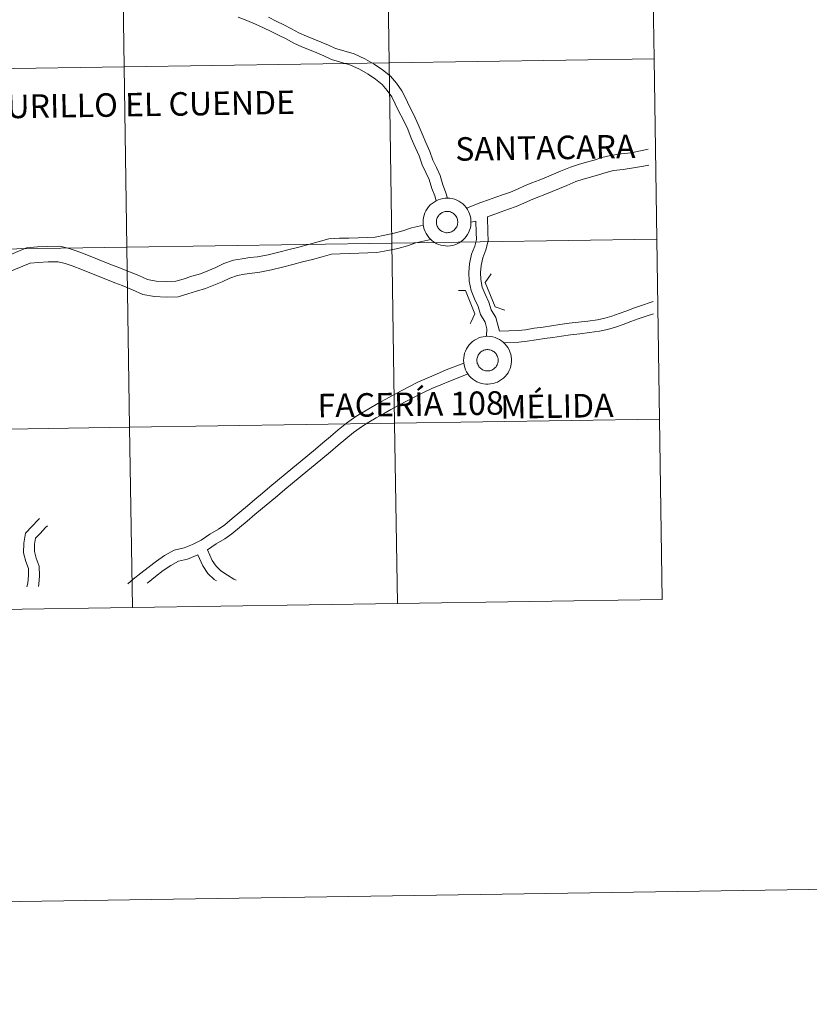
# Model space of a CAD drawing. Units: metres. Extents: x 603753 to 608253, y 4689483 to 4692520.
# Drawn here: x 604846 to 604968, y 4689483 to 4689635 of the extents above; entities that cross this region are included whole.
import ezdxf
from ezdxf.enums import TextEntityAlignment as Align

# ---------------------------------------------------------------- set-up
doc = ezdxf.new("R2010")
doc.units = ezdxf.units.M
doc.header["$MEASUREMENT"] = 0
doc.layers.add('Level 63', color=7, linetype='Continuous', lineweight=0)
doc.styles.add('Arial', font='ARIAL.TTF', dxfattribs={"height": 0.2})

msp = doc.modelspace()

# ---------------------------------------------------------------- linework, layer by layer
at = {"layer": 'Level 63', "linetype": 'Continuous', "lineweight": 0}
for points in [[(603798.52, 4689482.57), (603753.39, 4692452.21), (608207.88, 4692519.88), (608253, 4689550.23), (603798.52, 4689482.57)], [(604902.95, 4689655.96), (604903.38, 4689628.1), (604862.39, 4689627.48), (604861.97, 4689655.34), (604902.95, 4689655.96)], [(604943.93, 4689656.58), (604944.36, 4689628.72), (604903.38, 4689628.1), (604902.95, 4689655.96), (604943.93, 4689656.58)], [(604861.97, 4689655.34), (604862.39, 4689627.48), (604821.41, 4689626.86), (604820.99, 4689654.72), (604861.97, 4689655.34)], [(604944.36, 4689628.72), (604944.78, 4689600.86), (604903.8, 4689600.24), (604903.38, 4689628.1), (604944.36, 4689628.72)], [(604862.39, 4689627.48), (604862.82, 4689599.62), (604821.84, 4689599), (604821.41, 4689626.86), (604862.39, 4689627.48)], [(604903.38, 4689628.1), (604903.8, 4689600.24), (604862.82, 4689599.62), (604862.39, 4689627.48), (604903.38, 4689628.1)], [(604908.64, 4689603.46), (604908.66, 4689603.83), (604908.71, 4689604.2), (604908.8, 4689604.56), (604908.92, 4689604.9), (604909.08, 4689605.24), (604909.27, 4689605.55), (604909.49, 4689605.85), (604909.74, 4689606.12), (604910.02, 4689606.37), (604910.32, 4689606.58), (604910.64, 4689606.77), (604910.97, 4689606.92), (604911.32, 4689607.04), (604911.68, 4689607.13), (604912.05, 4689607.18), (604912.42, 4689607.19), (604912.78, 4689607.16), (604913.15, 4689607.1), (604913.5, 4689607), (604913.85, 4689606.87), (604914.18, 4689606.7), (604914.49, 4689606.5), (604914.78, 4689606.28), (604915.04, 4689606.02), (604915.28, 4689605.74), (604915.49, 4689605.43), (604915.67, 4689605.11), (604915.82, 4689604.77), (604915.93, 4689604.42), (604916, 4689604.06), (604916.04, 4689603.69), (604916.04, 4689603.32), (604916.01, 4689602.95), (604915.94, 4689602.59), (604915.83, 4689602.24), (604915.69, 4689601.9), (604915.51, 4689601.57), (604915.31, 4689601.27), (604915.07, 4689600.98), (604914.81, 4689600.72), (604914.52, 4689600.49), (604914.21, 4689600.29), (604913.89, 4689600.12), (604913.54, 4689599.98), (604913.19, 4689599.88), (604912.83, 4689599.82), (604912.46, 4689599.78), (604912.09, 4689599.79), (604911.72, 4689599.84), (604911.36, 4689599.92), (604911.01, 4689600.03), (604910.67, 4689600.18), (604910.35, 4689600.36), (604910.05, 4689600.58), (604909.77, 4689600.82), (604909.52, 4689601.09), (604909.3, 4689601.38), (604909.1, 4689601.7), (604908.94, 4689602.03), (604908.81, 4689602.37), (604908.72, 4689602.73), (604908.66, 4689603.1), (604908.64, 4689603.46)], [(604908.64, 4689603.46), (604908.66, 4689603.83), (604908.71, 4689604.2), (604908.8, 4689604.56), (604908.92, 4689604.9), (604909.08, 4689605.24), (604909.27, 4689605.55), (604909.49, 4689605.85), (604909.74, 4689606.12), (604910.02, 4689606.37), (604910.32, 4689606.58), (604910.64, 4689606.77), (604910.97, 4689606.92), (604911.32, 4689607.04), (604911.68, 4689607.13), (604912.05, 4689607.18), (604912.42, 4689607.19), (604912.78, 4689607.16), (604913.15, 4689607.1), (604913.5, 4689607), (604913.85, 4689606.87), (604914.18, 4689606.7), (604914.49, 4689606.5), (604914.78, 4689606.28), (604915.04, 4689606.02), (604915.28, 4689605.74), (604915.49, 4689605.43), (604915.67, 4689605.11), (604915.82, 4689604.77), (604915.93, 4689604.42), (604916, 4689604.06), (604916.04, 4689603.69), (604916.04, 4689603.32), (604916.01, 4689602.95), (604915.94, 4689602.59), (604915.83, 4689602.24), (604915.69, 4689601.9), (604915.51, 4689601.57), (604915.31, 4689601.27), (604915.07, 4689600.98), (604914.81, 4689600.72), (604914.52, 4689600.49), (604914.21, 4689600.29), (604913.89, 4689600.12), (604913.54, 4689599.98), (604913.19, 4689599.88), (604912.83, 4689599.82), (604912.46, 4689599.78), (604912.09, 4689599.79), (604911.72, 4689599.84), (604911.36, 4689599.92), (604911.01, 4689600.03), (604910.67, 4689600.18), (604910.35, 4689600.36), (604910.05, 4689600.58), (604909.77, 4689600.82), (604909.52, 4689601.09), (604909.3, 4689601.38), (604909.1, 4689601.7), (604908.94, 4689602.03), (604908.81, 4689602.37), (604908.72, 4689602.73), (604908.66, 4689603.1), (604908.64, 4689603.46)], [(604910.73, 4689603.82), (604910.77, 4689603.98), (604910.83, 4689604.14), (604910.9, 4689604.28), (604910.99, 4689604.42), (604911.09, 4689604.55), (604911.2, 4689604.67), (604911.32, 4689604.78), (604911.46, 4689604.88), (604911.6, 4689604.96), (604911.75, 4689605.02), (604911.91, 4689605.08), (604912.07, 4689605.11), (604912.23, 4689605.13), (604912.39, 4689605.13), (604912.56, 4689605.12), (604912.72, 4689605.09), (604912.88, 4689605.04), (604913.03, 4689604.98), (604913.18, 4689604.91), (604913.31, 4689604.82), (604913.44, 4689604.72), (604913.56, 4689604.6), (604913.66, 4689604.47), (604913.76, 4689604.34), (604913.83, 4689604.19), (604913.9, 4689604.04), (604913.94, 4689603.88), (604913.97, 4689603.72), (604913.99, 4689603.56), (604913.99, 4689603.39), (604913.97, 4689603.23), (604913.94, 4689603.07), (604913.89, 4689602.91), (604913.83, 4689602.76), (604913.75, 4689602.62), (604913.65, 4689602.48), (604913.55, 4689602.36), (604913.43, 4689602.24), (604913.3, 4689602.14), (604913.16, 4689602.05), (604913.01, 4689601.98), (604912.86, 4689601.92), (604912.7, 4689601.88), (604912.54, 4689601.85), (604912.38, 4689601.84), (604912.21, 4689601.84), (604912.05, 4689601.86), (604911.89, 4689601.9), (604911.73, 4689601.96), (604911.58, 4689602.02), (604911.44, 4689602.11), (604911.31, 4689602.2), (604911.19, 4689602.31), (604911.07, 4689602.43), (604910.98, 4689602.56), (604910.89, 4689602.71), (604910.82, 4689602.85), (604910.77, 4689603.01), (604910.73, 4689603.17), (604910.7, 4689603.33), (604910.7, 4689603.5), (604910.71, 4689603.66), (604910.73, 4689603.82)], [(604910.73, 4689603.82), (604910.77, 4689603.98), (604910.83, 4689604.14), (604910.9, 4689604.28), (604910.99, 4689604.42), (604911.09, 4689604.55), (604911.2, 4689604.67), (604911.32, 4689604.78), (604911.46, 4689604.88), (604911.6, 4689604.96), (604911.75, 4689605.02), (604911.91, 4689605.08), (604912.07, 4689605.11), (604912.23, 4689605.13), (604912.39, 4689605.13), (604912.56, 4689605.12), (604912.72, 4689605.09), (604912.88, 4689605.04), (604913.03, 4689604.98), (604913.18, 4689604.91), (604913.31, 4689604.82), (604913.44, 4689604.72), (604913.56, 4689604.6), (604913.66, 4689604.47), (604913.76, 4689604.34), (604913.83, 4689604.19), (604913.9, 4689604.04), (604913.94, 4689603.88), (604913.97, 4689603.72), (604913.99, 4689603.56), (604913.99, 4689603.39), (604913.97, 4689603.23), (604913.94, 4689603.07), (604913.89, 4689602.91), (604913.83, 4689602.76), (604913.75, 4689602.62), (604913.65, 4689602.48), (604913.55, 4689602.36), (604913.43, 4689602.24), (604913.3, 4689602.14), (604913.16, 4689602.05), (604913.01, 4689601.98), (604912.86, 4689601.92), (604912.7, 4689601.88), (604912.54, 4689601.85), (604912.38, 4689601.84), (604912.21, 4689601.84), (604912.05, 4689601.86), (604911.89, 4689601.9), (604911.73, 4689601.96), (604911.58, 4689602.02), (604911.44, 4689602.11), (604911.31, 4689602.2), (604911.19, 4689602.31), (604911.07, 4689602.43), (604910.98, 4689602.56), (604910.89, 4689602.71), (604910.82, 4689602.85), (604910.77, 4689603.01), (604910.73, 4689603.17), (604910.7, 4689603.33), (604910.7, 4689603.5), (604910.71, 4689603.66), (604910.73, 4689603.82)], [(604862.82, 4689599.62), (604863.24, 4689571.76), (604822.26, 4689571.13), (604821.84, 4689599), (604862.82, 4689599.62)], [(604903.8, 4689600.24), (604904.22, 4689572.38), (604863.24, 4689571.76), (604862.82, 4689599.62), (604903.8, 4689600.24)], [(604944.78, 4689600.86), (604945.21, 4689573), (604904.22, 4689572.38), (604903.8, 4689600.24), (604944.78, 4689600.86)], [(604914.9, 4689582.1), (604914.91, 4689582.47), (604914.97, 4689582.83), (604915.06, 4689583.19), (604915.18, 4689583.54), (604915.34, 4689583.87), (604915.53, 4689584.19), (604915.75, 4689584.48), (604916, 4689584.75), (604916.28, 4689585), (604916.57, 4689585.22), (604916.89, 4689585.4), (604917.23, 4689585.56), (604917.58, 4689585.68), (604917.94, 4689585.76), (604918.3, 4689585.81), (604918.67, 4689585.82), (604919.04, 4689585.79), (604919.41, 4689585.73), (604919.76, 4689585.63), (604920.11, 4689585.5), (604920.43, 4689585.34), (604920.75, 4689585.14), (604921.04, 4689584.91), (604921.3, 4689584.65), (604921.54, 4689584.37), (604921.75, 4689584.07), (604921.93, 4689583.74), (604922.07, 4689583.4), (604922.18, 4689583.05), (604922.26, 4689582.69), (604922.3, 4689582.32), (604922.3, 4689581.95), (604922.27, 4689581.59), (604922.19, 4689581.22), (604922.09, 4689580.87), (604921.95, 4689580.53), (604921.77, 4689580.2), (604921.57, 4689579.9), (604921.33, 4689579.62), (604921.07, 4689579.36), (604920.78, 4689579.12), (604920.47, 4689578.92), (604920.14, 4689578.75), (604919.8, 4689578.62), (604919.45, 4689578.51), (604919.08, 4689578.45), (604918.71, 4689578.42), (604918.35, 4689578.42), (604917.98, 4689578.47), (604917.62, 4689578.55), (604917.27, 4689578.66), (604916.93, 4689578.81), (604916.61, 4689579), (604916.31, 4689579.21), (604916.03, 4689579.45), (604915.78, 4689579.72), (604915.55, 4689580.02), (604915.36, 4689580.33), (604915.2, 4689580.66), (604915.07, 4689581.01), (604914.98, 4689581.36), (604914.92, 4689581.73), (604914.9, 4689582.1)], [(604914.9, 4689582.1), (604914.91, 4689582.47), (604914.97, 4689582.83), (604915.06, 4689583.19), (604915.18, 4689583.54), (604915.34, 4689583.87), (604915.53, 4689584.19), (604915.75, 4689584.48), (604916, 4689584.75), (604916.28, 4689585), (604916.57, 4689585.22), (604916.89, 4689585.4), (604917.23, 4689585.56), (604917.58, 4689585.68), (604917.94, 4689585.76), (604918.3, 4689585.81), (604918.67, 4689585.82), (604919.04, 4689585.79), (604919.41, 4689585.73), (604919.76, 4689585.63), (604920.11, 4689585.5), (604920.43, 4689585.34), (604920.75, 4689585.14), (604921.04, 4689584.91), (604921.3, 4689584.65), (604921.54, 4689584.37), (604921.75, 4689584.07), (604921.93, 4689583.74), (604922.07, 4689583.4), (604922.18, 4689583.05), (604922.26, 4689582.69), (604922.3, 4689582.32), (604922.3, 4689581.95), (604922.27, 4689581.59), (604922.19, 4689581.22), (604922.09, 4689580.87), (604921.95, 4689580.53), (604921.77, 4689580.2), (604921.57, 4689579.9), (604921.33, 4689579.62), (604921.07, 4689579.36), (604920.78, 4689579.12), (604920.47, 4689578.92), (604920.14, 4689578.75), (604919.8, 4689578.62), (604919.45, 4689578.51), (604919.08, 4689578.45), (604918.71, 4689578.42), (604918.35, 4689578.42), (604917.98, 4689578.47), (604917.62, 4689578.55), (604917.27, 4689578.66), (604916.93, 4689578.81), (604916.61, 4689579), (604916.31, 4689579.21), (604916.03, 4689579.45), (604915.78, 4689579.72), (604915.55, 4689580.02), (604915.36, 4689580.33), (604915.2, 4689580.66), (604915.07, 4689581.01), (604914.98, 4689581.36), (604914.92, 4689581.73), (604914.9, 4689582.1)], [(604916.99, 4689582.45), (604917.03, 4689582.61), (604917.09, 4689582.77), (604917.16, 4689582.92), (604917.25, 4689583.06), (604917.35, 4689583.18), (604917.46, 4689583.3), (604917.58, 4689583.41), (604917.71, 4689583.51), (604917.86, 4689583.59), (604918.01, 4689583.66), (604918.16, 4689583.71), (604918.33, 4689583.74), (604918.49, 4689583.76), (604918.65, 4689583.77), (604918.82, 4689583.75), (604918.98, 4689583.72), (604919.14, 4689583.68), (604919.29, 4689583.62), (604919.43, 4689583.54), (604919.57, 4689583.45), (604919.7, 4689583.35), (604919.82, 4689583.23), (604919.92, 4689583.11), (604920.01, 4689582.97), (604920.09, 4689582.82), (604920.15, 4689582.67), (604920.2, 4689582.52), (604920.23, 4689582.35), (604920.25, 4689582.19), (604920.25, 4689582.03), (604920.23, 4689581.86), (604920.2, 4689581.7), (604920.15, 4689581.54), (604920.08, 4689581.39), (604920, 4689581.25), (604919.91, 4689581.12), (604919.8, 4689580.99), (604919.69, 4689580.88), (604919.56, 4689580.77), (604919.42, 4689580.69), (604919.27, 4689580.61), (604919.12, 4689580.55), (604918.96, 4689580.51), (604918.8, 4689580.48), (604918.63, 4689580.47), (604918.47, 4689580.48), (604918.31, 4689580.5), (604918.15, 4689580.53), (604917.99, 4689580.59), (604917.84, 4689580.66), (604917.7, 4689580.74), (604917.57, 4689580.84), (604917.44, 4689580.94), (604917.33, 4689581.07), (604917.23, 4689581.2), (604917.15, 4689581.34), (604917.08, 4689581.49), (604917.02, 4689581.64), (604916.98, 4689581.8), (604916.96, 4689581.96), (604916.95, 4689582.13), (604916.96, 4689582.29), (604916.99, 4689582.45)], [(604916.99, 4689582.45), (604917.03, 4689582.61), (604917.09, 4689582.77), (604917.16, 4689582.92), (604917.25, 4689583.06), (604917.35, 4689583.18), (604917.46, 4689583.3), (604917.58, 4689583.41), (604917.71, 4689583.51), (604917.86, 4689583.59), (604918.01, 4689583.66), (604918.16, 4689583.71), (604918.33, 4689583.74), (604918.49, 4689583.76), (604918.65, 4689583.77), (604918.82, 4689583.75), (604918.98, 4689583.72), (604919.14, 4689583.68), (604919.29, 4689583.62), (604919.43, 4689583.54), (604919.57, 4689583.45), (604919.7, 4689583.35), (604919.82, 4689583.23), (604919.92, 4689583.11), (604920.01, 4689582.97), (604920.09, 4689582.82), (604920.15, 4689582.67), (604920.2, 4689582.52), (604920.23, 4689582.35), (604920.25, 4689582.19), (604920.25, 4689582.03), (604920.23, 4689581.86), (604920.2, 4689581.7), (604920.15, 4689581.54), (604920.08, 4689581.39), (604920, 4689581.25), (604919.91, 4689581.12), (604919.8, 4689580.99), (604919.69, 4689580.88), (604919.56, 4689580.77), (604919.42, 4689580.69), (604919.27, 4689580.61), (604919.12, 4689580.55), (604918.96, 4689580.51), (604918.8, 4689580.48), (604918.63, 4689580.47), (604918.47, 4689580.48), (604918.31, 4689580.5), (604918.15, 4689580.53), (604917.99, 4689580.59), (604917.84, 4689580.66), (604917.7, 4689580.74), (604917.57, 4689580.84), (604917.44, 4689580.94), (604917.33, 4689581.07), (604917.23, 4689581.2), (604917.15, 4689581.34), (604917.08, 4689581.49), (604917.02, 4689581.64), (604916.98, 4689581.8), (604916.96, 4689581.96), (604916.95, 4689582.13), (604916.96, 4689582.29), (604916.99, 4689582.45)], [(604904.22, 4689572.38), (604904.65, 4689544.52), (604863.67, 4689543.9), (604863.24, 4689571.76), (604904.22, 4689572.38)], [(604945.21, 4689573), (604945.63, 4689545.14), (604904.65, 4689544.52), (604904.22, 4689572.38), (604945.21, 4689573)], [(604863.24, 4689571.76), (604863.67, 4689543.9), (604822.68, 4689543.27), (604822.26, 4689571.13), (604863.24, 4689571.76)]]:
    msp.add_lwpolyline(points, close=True, dxfattribs=at)
for points in [[(604910.67, 4689606.77), (604910.43, 4689607.52), (604909.97, 4689608.68), (604909.58, 4689610.05), (604909.07, 4689611.12), (604908.48, 4689612.34), (604908, 4689613.73), (604907.39, 4689615.04), (604906.81, 4689616.46), (604906.25, 4689617.84), (604905.58, 4689619.25), (604904.85, 4689620.67), (604904.33, 4689621.78), (604903.78, 4689622.82), (604903.08, 4689623.83), (604902.31, 4689624.73), (604901.29, 4689625.55), (604900.11, 4689626.36), (604898.8, 4689627.1), (604897.32, 4689627.79), (604896.2, 4689628.11), (604894.44, 4689628.63), (604893.27, 4689629.17), (604892.17, 4689629.62), (604891.05, 4689630.08), (604889.86, 4689630.58), (604888.63, 4689631.14), (604887.45, 4689631.78), (604886.29, 4689632.36), (604885.11, 4689632.94), (604883.93, 4689633.52), (604882.69, 4689634.09), (604881.39, 4689634.64), (604880.04, 4689635.17)], [(604910.67, 4689606.77), (604910.43, 4689607.52), (604909.97, 4689608.68), (604909.58, 4689610.05), (604909.07, 4689611.12), (604908.48, 4689612.34), (604908, 4689613.73), (604907.39, 4689615.04), (604906.81, 4689616.46), (604906.25, 4689617.84), (604905.58, 4689619.25), (604904.85, 4689620.67), (604904.33, 4689621.78), (604903.78, 4689622.82), (604903.08, 4689623.83), (604902.31, 4689624.73), (604901.29, 4689625.55), (604900.11, 4689626.36), (604898.8, 4689627.1), (604897.32, 4689627.79), (604896.2, 4689628.11), (604894.44, 4689628.63), (604893.27, 4689629.17), (604892.17, 4689629.62), (604891.05, 4689630.08), (604889.86, 4689630.58), (604888.63, 4689631.14), (604887.45, 4689631.78), (604886.29, 4689632.36), (604885.11, 4689632.94), (604883.93, 4689633.52), (604882.69, 4689634.09), (604881.39, 4689634.64), (604880.04, 4689635.17)], [(604912.43, 4689607.17), (604912.12, 4689608.13), (604911.67, 4689609.25), (604911.27, 4689610.69), (604910.69, 4689611.9), (604910.15, 4689613.03), (604909.67, 4689614.41), (604909.04, 4689615.76), (604908.48, 4689617.14), (604907.89, 4689618.57), (604907.19, 4689620.04), (604906.47, 4689621.46), (604905.94, 4689622.58), (604905.32, 4689623.76), (604904.5, 4689624.93), (604903.57, 4689626.02), (604902.36, 4689626.99), (604901.06, 4689627.88), (604899.62, 4689628.7), (604897.95, 4689629.47), (604896.71, 4689629.84), (604895.07, 4689630.32), (604893.99, 4689630.82), (604892.85, 4689631.28), (604891.74, 4689631.74), (604890.59, 4689632.22), (604889.43, 4689632.75), (604888.28, 4689633.37), (604887.09, 4689633.96), (604885.9, 4689634.55), (604884.7, 4689635.14)], [(604912.43, 4689607.17), (604912.12, 4689608.13), (604911.67, 4689609.25), (604911.27, 4689610.69), (604910.69, 4689611.9), (604910.15, 4689613.03), (604909.67, 4689614.41), (604909.04, 4689615.76), (604908.48, 4689617.14), (604907.89, 4689618.57), (604907.19, 4689620.04), (604906.47, 4689621.46), (604905.94, 4689622.58), (604905.32, 4689623.76), (604904.5, 4689624.93), (604903.57, 4689626.02), (604902.36, 4689626.99), (604901.06, 4689627.88), (604899.62, 4689628.7), (604897.95, 4689629.47), (604896.71, 4689629.84), (604895.07, 4689630.32), (604893.99, 4689630.82), (604892.85, 4689631.28), (604891.74, 4689631.74), (604890.59, 4689632.22), (604889.43, 4689632.75), (604888.28, 4689633.37), (604887.09, 4689633.96), (604885.9, 4689634.55), (604884.7, 4689635.14)], [(604943.45, 4689614.73), (604942.25, 4689614.47), (604940.81, 4689614.2), (604939.25, 4689614.01), (604937.61, 4689613.78), (604936.29, 4689613.44), (604935.09, 4689613.06), (604933.91, 4689612.74), (604932.69, 4689612.4), (604931.41, 4689611.99), (604929.91, 4689611.33), (604928.82, 4689610.88), (604927.7, 4689610.43), (604926.59, 4689609.98), (604925.47, 4689609.53), (604924.33, 4689609.07), (604923.21, 4689608.57), (604922.15, 4689608.1), (604921.05, 4689607.73), (604919.9, 4689607.32), (604918.73, 4689606.9), (604917.56, 4689606.48), (604915.35, 4689605.62)], [(604943.45, 4689614.73), (604942.25, 4689614.47), (604940.81, 4689614.2), (604939.25, 4689614.01), (604937.61, 4689613.78), (604936.29, 4689613.44), (604935.09, 4689613.06), (604933.91, 4689612.74), (604932.69, 4689612.4), (604931.41, 4689611.99), (604929.91, 4689611.33), (604928.82, 4689610.88), (604927.7, 4689610.43), (604926.59, 4689609.98), (604925.47, 4689609.53), (604924.33, 4689609.07), (604923.21, 4689608.57), (604922.15, 4689608.1), (604921.05, 4689607.73), (604919.9, 4689607.32), (604918.73, 4689606.9), (604917.56, 4689606.48), (604915.35, 4689605.62)], [(604943.53, 4689612.3), (604942.72, 4689612.12), (604941.18, 4689611.84), (604939.56, 4689611.63), (604938.07, 4689611.43), (604936.96, 4689611.14), (604935.77, 4689610.76), (604934.55, 4689610.42), (604933.37, 4689610.1), (604932.27, 4689609.75), (604930.85, 4689609.12), (604929.71, 4689608.66), (604928.6, 4689608.21), (604927.48, 4689607.76), (604926.37, 4689607.31), (604925.27, 4689606.87), (604924.19, 4689606.38), (604923.02, 4689605.87), (604921.84, 4689605.47), (604920.72, 4689605.07), (604918.59, 4689604.3)], [(604943.53, 4689612.3), (604942.72, 4689612.12), (604941.18, 4689611.84), (604939.56, 4689611.63), (604938.07, 4689611.43), (604936.96, 4689611.14), (604935.77, 4689610.76), (604934.55, 4689610.42), (604933.37, 4689610.1), (604932.27, 4689609.75), (604930.85, 4689609.12), (604929.71, 4689608.66), (604928.6, 4689608.21), (604927.48, 4689607.76), (604926.37, 4689607.31), (604925.27, 4689606.87), (604924.19, 4689606.38), (604923.02, 4689605.87), (604921.84, 4689605.47), (604920.72, 4689605.07), (604918.59, 4689604.3)], [(604920.47, 4689586.6), (604919.87, 4689588.73), (604919.17, 4689589.93), (604918.82, 4689591.1), (604918.22, 4689592.32), (604917.78, 4689593.42), (604917.55, 4689594.58), (604917.52, 4689595.67), (604917.59, 4689596.78), (604917.85, 4689597.96), (604918.36, 4689599.18), (604918.7, 4689600.58), (604918.66, 4689601.92), (604918.59, 4689604.3)], [(604920.47, 4689586.6), (604919.87, 4689588.73), (604919.17, 4689589.93), (604918.82, 4689591.1), (604918.22, 4689592.32), (604917.78, 4689593.42), (604917.55, 4689594.58), (604917.52, 4689595.67), (604917.59, 4689596.78), (604917.85, 4689597.96), (604918.36, 4689599.18), (604918.7, 4689600.58), (604918.66, 4689601.92), (604918.59, 4689604.3)], [(604908.69, 4689603), (604906.86, 4689602.59), (604905.48, 4689602.12), (604904.16, 4689601.74), (604902.7, 4689601.44), (604901.2, 4689601.17), (604899.96, 4689601.1), (604898.61, 4689601.06), (604897.16, 4689601.01), (604895.7, 4689600.97), (604894.07, 4689600.88), (604892.41, 4689600.41), (604890.91, 4689600.02), (604889.39, 4689599.62), (604887.89, 4689599.23), (604886.31, 4689598.83), (604884.68, 4689598.44), (604883.03, 4689598.13), (604881.84, 4689597.98), (604880.62, 4689597.78), (604879.3, 4689597.58), (604877.83, 4689597.05), (604876.57, 4689596.45), (604875.36, 4689595.96), (604874.19, 4689595.48), (604872.88, 4689595.1), (604871.52, 4689594.67), (604870.36, 4689594.32), (604868.88, 4689594.28), (604867.36, 4689594.35), (604865.98, 4689594.58), (604864.64, 4689595.22), (604862.97, 4689595.89), (604861.82, 4689596.33), (604860.17, 4689596.98), (604858.52, 4689597.63), (604856.86, 4689598.32), (604855.14, 4689599), (604853.88, 4689599.38), (604852.45, 4689599.74), (604850.59, 4689599.72), (604848.98, 4689599.64), (604847.26, 4689599.5), (604842.12, 4689597.35)], [(604908.69, 4689603), (604906.86, 4689602.59), (604905.48, 4689602.12), (604904.16, 4689601.74), (604902.7, 4689601.44), (604901.2, 4689601.17), (604899.96, 4689601.1), (604898.61, 4689601.06), (604897.16, 4689601.01), (604895.7, 4689600.97), (604894.07, 4689600.88), (604892.41, 4689600.41), (604890.91, 4689600.02), (604889.39, 4689599.62), (604887.89, 4689599.23), (604886.31, 4689598.83), (604884.68, 4689598.44), (604883.03, 4689598.13), (604881.84, 4689597.98), (604880.62, 4689597.78), (604879.3, 4689597.58), (604877.83, 4689597.05), (604876.57, 4689596.45), (604875.36, 4689595.96), (604874.19, 4689595.48), (604872.88, 4689595.1), (604871.52, 4689594.67), (604870.36, 4689594.32), (604868.88, 4689594.28), (604867.36, 4689594.35), (604865.98, 4689594.58), (604864.64, 4689595.22), (604862.97, 4689595.89), (604861.82, 4689596.33), (604860.17, 4689596.98), (604858.52, 4689597.63), (604856.86, 4689598.32), (604855.14, 4689599), (604853.88, 4689599.38), (604852.45, 4689599.74), (604850.59, 4689599.72), (604848.98, 4689599.64), (604847.26, 4689599.5), (604842.12, 4689597.35)], [(604918.44, 4689585.9), (604918.5, 4689586.96), (604918.21, 4689588.02), (604917.52, 4689589.2), (604917.14, 4689590.44), (604916.57, 4689591.6), (604916.05, 4689592.9), (604915.76, 4689594.37), (604915.72, 4689595.7), (604915.81, 4689597.02), (604916.13, 4689598.5), (604916.65, 4689599.74), (604916.89, 4689600.77), (604916.86, 4689601.86), (604916.81, 4689603.62)], [(604918.44, 4689585.9), (604918.5, 4689586.96), (604918.21, 4689588.02), (604917.52, 4689589.2), (604917.14, 4689590.44), (604916.57, 4689591.6), (604916.05, 4689592.9), (604915.76, 4689594.37), (604915.72, 4689595.7), (604915.81, 4689597.02), (604916.13, 4689598.5), (604916.65, 4689599.74), (604916.89, 4689600.77), (604916.86, 4689601.86), (604916.81, 4689603.62)], [(604916.81, 4689603.6), (604916.03, 4689603.45)], [(604916.81, 4689603.6), (604916.03, 4689603.45)], [(604909.81, 4689600.8), (604907.52, 4689600.29), (604906.2, 4689599.83), (604904.73, 4689599.41), (604903.16, 4689599.08), (604901.47, 4689598.79), (604900.06, 4689598.7), (604898.68, 4689598.66), (604897.23, 4689598.62), (604895.81, 4689598.58), (604894.47, 4689598.5), (604893.04, 4689598.1), (604891.51, 4689597.7), (604890, 4689597.31), (604888.48, 4689596.91), (604886.88, 4689596.5), (604885.18, 4689596.1), (604883.4, 4689595.76), (604882.18, 4689595.6), (604880.99, 4689595.42), (604879.9, 4689595.24), (604878.74, 4689594.83), (604877.53, 4689594.26), (604876.27, 4689593.74), (604874.97, 4689593.21), (604873.57, 4689592.81), (604872.22, 4689592.38), (604870.74, 4689591.94), (604868.87, 4689591.89), (604867.11, 4689591.96), (604865.26, 4689592.26), (604863.67, 4689593.02), (604862.1, 4689593.66), (604860.96, 4689594.09), (604859.29, 4689594.75), (604857.62, 4689595.41), (604855.96, 4689596.1), (604854.35, 4689596.74), (604853.25, 4689597.07), (604852.16, 4689597.34), (604850.66, 4689597.33), (604849.15, 4689597.25), (604847.83, 4689597.14), (604843.32, 4689595.25)], [(604909.81, 4689600.8), (604907.52, 4689600.29), (604906.2, 4689599.83), (604904.73, 4689599.41), (604903.16, 4689599.08), (604901.47, 4689598.79), (604900.06, 4689598.7), (604898.68, 4689598.66), (604897.23, 4689598.62), (604895.81, 4689598.58), (604894.47, 4689598.5), (604893.04, 4689598.1), (604891.51, 4689597.7), (604890, 4689597.31), (604888.48, 4689596.91), (604886.88, 4689596.5), (604885.18, 4689596.1), (604883.4, 4689595.76), (604882.18, 4689595.6), (604880.99, 4689595.42), (604879.9, 4689595.24), (604878.74, 4689594.83), (604877.53, 4689594.26), (604876.27, 4689593.74), (604874.97, 4689593.21), (604873.57, 4689592.81), (604872.22, 4689592.38), (604870.74, 4689591.94), (604868.87, 4689591.89), (604867.11, 4689591.96), (604865.26, 4689592.26), (604863.67, 4689593.02), (604862.1, 4689593.66), (604860.96, 4689594.09), (604859.29, 4689594.75), (604857.62, 4689595.41), (604855.96, 4689596.1), (604854.35, 4689596.74), (604853.25, 4689597.07), (604852.16, 4689597.34), (604850.66, 4689597.33), (604849.15, 4689597.25), (604847.83, 4689597.14), (604843.32, 4689595.25)], [(604919.17, 4689595.46), (604918.24, 4689594.14), (604919.8, 4689590.36), (604921.3, 4689589.87)], [(604919.17, 4689595.46), (604918.24, 4689594.14), (604919.8, 4689590.36), (604921.3, 4689589.87)], [(604914.1, 4689592.91), (604915.18, 4689592.88), (604916.61, 4689589.32), (604916.02, 4689587.97), (604915.9, 4689587.77)], [(604914.1, 4689592.91), (604915.18, 4689592.88), (604916.61, 4689589.32), (604916.02, 4689587.97), (604915.9, 4689587.77)], [(604920.47, 4689586.6), (604923.32, 4689586.7), (604924.48, 4689586.84), (604925.82, 4689587.08), (604927.18, 4689587.26), (604928.47, 4689587.42), (604929.8, 4689587.63), (604931.21, 4689587.83), (604932.67, 4689588), (604934.14, 4689588.18), (604935.59, 4689588.38), (604936.73, 4689588.62), (604937.85, 4689588.95), (604938.98, 4689589.35), (604940.14, 4689589.78), (604941.33, 4689590.21), (604942.55, 4689590.62), (604943.78, 4689591.04), (604944.22, 4689591.18)], [(604920.47, 4689586.6), (604923.32, 4689586.7), (604924.48, 4689586.84), (604925.82, 4689587.08), (604927.18, 4689587.26), (604928.47, 4689587.42), (604929.8, 4689587.63), (604931.21, 4689587.83), (604932.67, 4689588), (604934.14, 4689588.18), (604935.59, 4689588.38), (604936.73, 4689588.62), (604937.85, 4689588.95), (604938.98, 4689589.35), (604940.14, 4689589.78), (604941.33, 4689590.21), (604942.55, 4689590.62), (604943.78, 4689591.04), (604944.22, 4689591.18)], [(604921.11, 4689584.82), (604923.46, 4689584.91), (604924.74, 4689585.06), (604926.1, 4689585.3), (604927.41, 4689585.48), (604928.72, 4689585.64), (604930.06, 4689585.85), (604931.44, 4689586.05), (604932.88, 4689586.22), (604934.37, 4689586.4), (604935.9, 4689586.61), (604937.17, 4689586.88), (604938.41, 4689587.24), (604939.6, 4689587.66), (604940.76, 4689588.1), (604941.92, 4689588.51), (604943.13, 4689588.92), (604944.28, 4689589.31)], [(604921.11, 4689584.82), (604923.46, 4689584.91), (604924.74, 4689585.06), (604926.1, 4689585.3), (604927.41, 4689585.48), (604928.72, 4689585.64), (604930.06, 4689585.85), (604931.44, 4689586.05), (604932.88, 4689586.22), (604934.37, 4689586.4), (604935.9, 4689586.61), (604937.17, 4689586.88), (604938.41, 4689587.24), (604939.6, 4689587.66), (604940.76, 4689588.1), (604941.92, 4689588.51), (604943.13, 4689588.92), (604944.28, 4689589.31)], [(604862.97, 4689547.58), (604863.81, 4689548.27), (604864.97, 4689549.19), (604866.13, 4689550.11), (604867.38, 4689551.05), (604868.63, 4689551.92), (604870.12, 4689552.78), (604871.67, 4689553.13), (604872.98, 4689553.65), (604874.29, 4689554.32), (604875.65, 4689555.25), (604876.99, 4689556.02), (604877.97, 4689556.69), (604879.09, 4689557.65), (604880.27, 4689558.65), (604881.45, 4689559.64), (604882.61, 4689560.62), (604883.79, 4689561.59), (604884.95, 4689562.56), (604886.13, 4689563.53), (604887.29, 4689564.5), (604888.46, 4689565.47), (604889.63, 4689566.44), (604890.81, 4689567.42), (604891.97, 4689568.39), (604893.14, 4689569.36), (604894.32, 4689570.35), (604895.51, 4689571.36), (604896.77, 4689572.4), (604898.25, 4689573.42), (604899.34, 4689574.1), (604900.48, 4689574.77), (604901.63, 4689575.41), (604902.79, 4689576.07), (604904, 4689576.74), (604905.24, 4689577.4), (604906.52, 4689578.06), (604907.83, 4689578.72), (604909.24, 4689579.37), (604910.7, 4689579.99), (604912.2, 4689580.62), (604914.94, 4689581.68)], [(604862.97, 4689547.58), (604863.81, 4689548.27), (604864.97, 4689549.19), (604866.13, 4689550.11), (604867.38, 4689551.05), (604868.63, 4689551.92), (604870.12, 4689552.78), (604871.67, 4689553.13), (604872.98, 4689553.65), (604874.29, 4689554.32), (604875.65, 4689555.25), (604876.99, 4689556.02), (604877.97, 4689556.69), (604879.09, 4689557.65), (604880.27, 4689558.65), (604881.45, 4689559.64), (604882.61, 4689560.62), (604883.79, 4689561.59), (604884.95, 4689562.56), (604886.13, 4689563.53), (604887.29, 4689564.5), (604888.46, 4689565.47), (604889.63, 4689566.44), (604890.81, 4689567.42), (604891.97, 4689568.39), (604893.14, 4689569.36), (604894.32, 4689570.35), (604895.51, 4689571.36), (604896.77, 4689572.4), (604898.25, 4689573.42), (604899.34, 4689574.1), (604900.48, 4689574.77), (604901.63, 4689575.41), (604902.79, 4689576.07), (604904, 4689576.74), (604905.24, 4689577.4), (604906.52, 4689578.06), (604907.83, 4689578.72), (604909.24, 4689579.37), (604910.7, 4689579.99), (604912.2, 4689580.62), (604914.94, 4689581.68)], [(604875.27, 4689552.81), (604876.61, 4689553.72), (604877.95, 4689554.5), (604879.06, 4689555.27), (604880.25, 4689556.28), (604881.43, 4689557.27), (604882.61, 4689558.27), (604883.77, 4689559.24), (604884.93, 4689560.21), (604886.1, 4689561.18), (604887.27, 4689562.15), (604888.44, 4689563.12), (604889.61, 4689564.09), (604890.78, 4689565.06), (604891.95, 4689566.03), (604893.12, 4689567), (604894.29, 4689567.98), (604895.48, 4689568.98), (604896.66, 4689569.98), (604897.85, 4689570.96), (604899.24, 4689571.92), (604900.26, 4689572.56), (604901.37, 4689573.21), (604902.51, 4689573.85), (604903.66, 4689574.5), (604904.86, 4689575.16), (604906.08, 4689575.81), (604907.33, 4689576.46), (604908.61, 4689577.1), (604909.97, 4689577.73), (604911.4, 4689578.34), (604912.87, 4689578.95), (604915.58, 4689580)], [(604875.27, 4689552.81), (604876.61, 4689553.72), (604877.95, 4689554.5), (604879.06, 4689555.27), (604880.25, 4689556.28), (604881.43, 4689557.27), (604882.61, 4689558.27), (604883.77, 4689559.24), (604884.93, 4689560.21), (604886.1, 4689561.18), (604887.27, 4689562.15), (604888.44, 4689563.12), (604889.61, 4689564.09), (604890.78, 4689565.06), (604891.95, 4689566.03), (604893.12, 4689567), (604894.29, 4689567.98), (604895.48, 4689568.98), (604896.66, 4689569.98), (604897.85, 4689570.96), (604899.24, 4689571.92), (604900.26, 4689572.56), (604901.37, 4689573.21), (604902.51, 4689573.85), (604903.66, 4689574.5), (604904.86, 4689575.16), (604906.08, 4689575.81), (604907.33, 4689576.46), (604908.61, 4689577.1), (604909.97, 4689577.73), (604911.4, 4689578.34), (604912.87, 4689578.95), (604915.58, 4689580)], [(604904.65, 4689544.52), (604904.22, 4689572.38), (604863.24, 4689571.76), (604863.67, 4689543.9)], [(604945.63, 4689545.14), (604945.21, 4689573), (604904.22, 4689572.38), (604904.65, 4689544.52)], [(604863.67, 4689543.9), (604863.24, 4689571.76), (604822.26, 4689571.13), (604822.68, 4689543.27)], [(604847.33, 4689547.09), (604847.51, 4689547.67), (604847.61, 4689548.83), (604847.57, 4689549.94), (604847.16, 4689551), (604846.81, 4689552.37), (604846.85, 4689553.85), (604847.15, 4689555.4), (604848.17, 4689556.49), (604849.03, 4689557.4), (604849.29, 4689557.68)], [(604847.33, 4689547.09), (604847.51, 4689547.67), (604847.61, 4689548.83), (604847.57, 4689549.94), (604847.16, 4689551), (604846.81, 4689552.37), (604846.85, 4689553.85), (604847.15, 4689555.4), (604848.17, 4689556.49), (604849.03, 4689557.4), (604849.29, 4689557.68)], [(604849.14, 4689547.14), (604849.18, 4689547.49), (604849.29, 4689548.79), (604849.24, 4689550.27), (604848.76, 4689551.51), (604848.5, 4689552.56), (604848.52, 4689553.68), (604848.7, 4689554.6), (604849.39, 4689555.34), (604850.25, 4689556.25), (604850.51, 4689556.53)], [(604849.14, 4689547.14), (604849.18, 4689547.49), (604849.29, 4689548.79), (604849.24, 4689550.27), (604848.76, 4689551.51), (604848.5, 4689552.56), (604848.52, 4689553.68), (604848.7, 4689554.6), (604849.39, 4689555.34), (604850.25, 4689556.25), (604850.51, 4689556.53)], [(604875.27, 4689552.81), (604876.01, 4689551.16), (604876.61, 4689550.27), (604877.37, 4689549.56), (604878.36, 4689548.88), (604879.36, 4689548.28), (604879.73, 4689548.11)], [(604875.27, 4689552.81), (604876.01, 4689551.16), (604876.61, 4689550.27), (604877.37, 4689549.56), (604878.36, 4689548.88), (604879.36, 4689548.28), (604879.73, 4689548.11)], [(604865.96, 4689547.68), (604866.08, 4689547.78), (604867.23, 4689548.69), (604868.43, 4689549.6), (604869.6, 4689550.4), (604870.78, 4689551.09), (604872.21, 4689551.4), (604873.78, 4689552.03)], [(604865.96, 4689547.68), (604866.08, 4689547.78), (604867.23, 4689548.69), (604868.43, 4689549.6), (604869.6, 4689550.4), (604870.78, 4689551.09), (604872.21, 4689551.4), (604873.78, 4689552.03)], [(604873.78, 4689552.03), (604874.54, 4689550.34), (604875.33, 4689549.18), (604876.32, 4689548.24), (604876.65, 4689548.02)], [(604873.78, 4689552.03), (604874.54, 4689550.34), (604875.33, 4689549.18), (604876.32, 4689548.24), (604876.65, 4689548.02)], [(604904.65, 4689544.52), (604945.63, 4689545.14)], [(604822.68, 4689543.27), (604863.67, 4689543.9)], [(604863.67, 4689543.9), (604904.65, 4689544.52)]]:
    msp.add_lwpolyline(points, dxfattribs=at)

# ---------------------------------------------------------------- texts
at = {"layer": 'Level 63', "linetype": 'Continuous', "lineweight": 0, "style": 'Arial'}
for s, height, p in [('MURILLO EL CUENDE', 3.6322, (604864.49, 4689621.64)), ('SANTACARA', 3.632, (604927.54, 4689614.97)), ('FACERÍA 108', 3.6322, (604906.7, 4689575.32)), ('MÉLIDA', 3.632, (604929.34, 4689575.03))]:
    msp.add_text(s, height=height, rotation=0.8712, dxfattribs=at).set_placement(p, align=Align.MIDDLE_CENTER)

doc.saveas('drawing.dxf')
